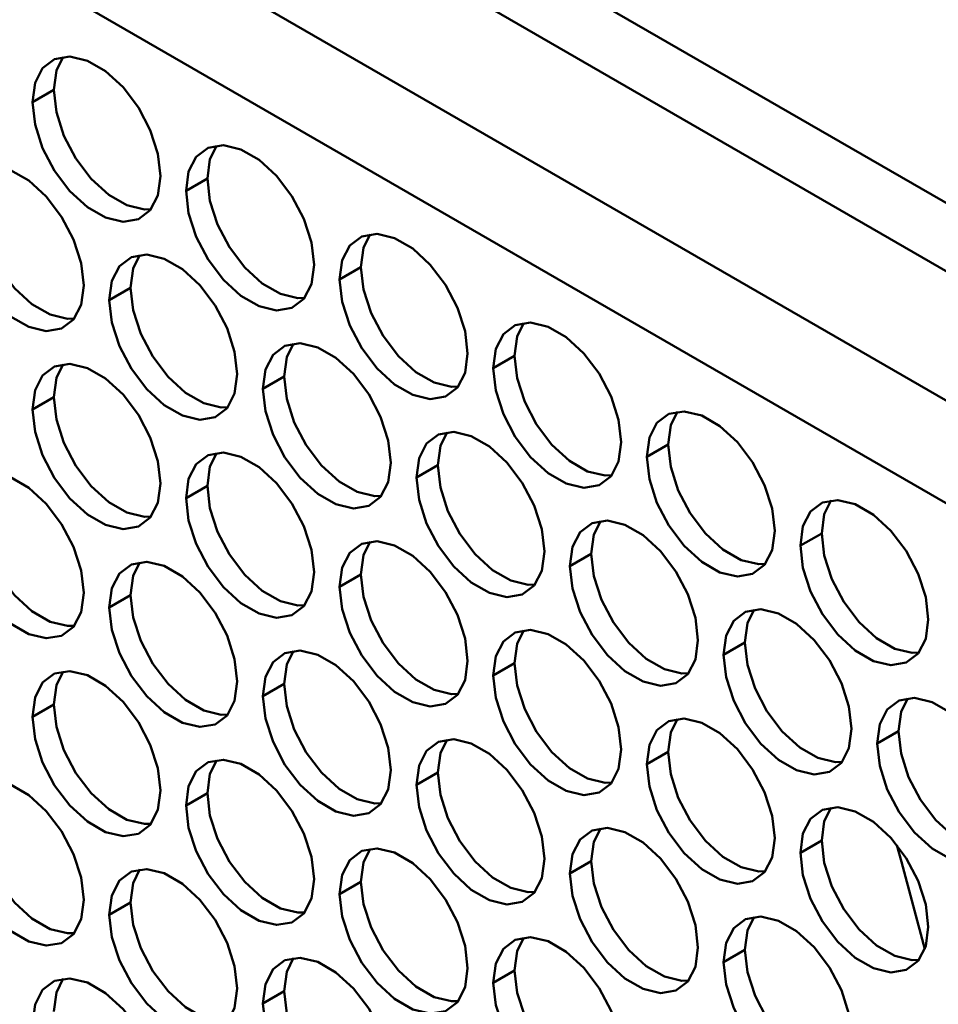
# Model space of a CAD drawing. Units: millimetres. Extents: x 2 to 212, y 2 to 299.
# Drawn here: x 73 to 77, y 60 to 65 of the extents above; entities that cross this region are included whole.
import ezdxf

# ---------------------------------------------------------------- set-up
doc = ezdxf.new("R2010")
doc.units = ezdxf.units.MM

msp = doc.modelspace()

# ---------------------------------------------------------------- linework, layer by layer
at = {"color": 8, "linetype": 'Continuous', "lineweight": 50}
msp.add_line((33.7931, 89.5628), (81.814, 61.841), dxfattribs=at)
at = {"color": 7, "linetype": 'Continuous', "lineweight": 50}
for p, q in [((33.7931, 89.2244), (81.8696, 61.4704)), ((33.6593, 88.6578), (81.1769, 61.2265)), ((80.9463, 60.8493), (33.4287, 88.2806)), ((72.7155, 64.9721), (72.8216, 65.0333)), ((73.4792, 64.5312), (73.5853, 64.5925)), ((74.2429, 64.0904), (74.349, 64.1516)), ((73.0974, 63.9879), (73.2034, 64.0492)), ((75.0066, 63.6495), (75.1126, 63.7107)), ((73.8611, 63.5471), (73.9671, 63.6083)), ((72.7155, 63.4447), (72.8216, 63.5059)), ((75.7702, 63.2086), (75.8763, 63.2699)), ((74.6247, 63.1062), (74.7308, 63.1675)), ((73.4792, 63.0038), (73.5853, 63.065)), ((76.5339, 62.7678), (76.64, 62.829)), ((75.3884, 62.6654), (75.4945, 62.7266)), ((74.2429, 62.5629), (74.349, 62.6242)), ((73.0974, 62.4605), (73.2034, 62.5218)), ((76.1521, 62.2245), (76.2581, 62.2857)), ((75.0066, 62.1221), (75.1126, 62.1833)), ((73.8611, 62.0197), (73.9671, 62.0809)), ((72.7155, 61.9172), (72.8216, 61.9785)), ((76.9158, 61.7836), (77.0218, 61.8449)), ((75.7702, 61.6812), (75.8763, 61.7425)), ((74.6247, 61.5788), (74.7308, 61.64)), ((73.4792, 61.4764), (73.5853, 61.5376)), ((76.5339, 61.2404), (76.64, 61.3016)), ((75.3884, 61.1379), (75.4945, 61.1992)), ((74.2429, 61.0355), (74.349, 61.0968)), ((73.0974, 60.9331), (73.2034, 60.9943)), ((76.1521, 60.6971), (76.2581, 60.7583)), ((75.0066, 60.5947), (75.1126, 60.6559)), ((73.8611, 60.4922), (73.9671, 60.5535))]:
    msp.add_line(p, q, dxfattribs=at)
at = {"color": 7, "linetype": 'Continuous', "lineweight": 50, "flags": 128}
for points in [[(72.7155, 64.9721), (72.7284, 65.0682), (72.7661, 65.1416), (72.8254, 65.1864), (72.9016, 65.1989), (72.9885, 65.1782), (73.079, 65.126), (73.1659, 65.0463), (73.2421, 64.9458), (73.3014, 64.8325), (73.339, 64.7157), (73.3519, 64.6047), (73.339, 64.5086), (73.3014, 64.4352), (73.2421, 64.3904), (73.1659, 64.3779), (73.079, 64.3986), (72.9885, 64.4508), (72.9016, 64.5305), (72.8254, 64.631), (72.7661, 64.7443), (72.7284, 64.8611), (72.7155, 64.9721)], [(72.8681, 65.1978), (72.8345, 65.1294), (72.8216, 65.0333)], [(72.8216, 65.0333), (72.8345, 64.9224), (72.8721, 64.8055), (72.9314, 64.6922), (73.0076, 64.5917), (73.0945, 64.5121), (73.1851, 64.4598), (73.272, 64.4391), (73.3054, 64.4403)], [(73.4792, 64.5312), (73.4921, 64.6273), (73.5297, 64.7007), (73.589, 64.7455), (73.6652, 64.7581), (73.7521, 64.7374), (73.8427, 64.6851), (73.9296, 64.6055), (74.0058, 64.5049), (74.0651, 64.3917), (74.1027, 64.2748), (74.1156, 64.1638), (74.1027, 64.0678), (74.0651, 63.9944), (74.0058, 63.9495), (73.9296, 63.937), (73.8427, 63.9577), (73.7521, 64.01), (73.6652, 64.0896), (73.589, 64.1901), (73.5297, 64.3034), (73.4921, 64.4203), (73.4792, 64.5312)], [(73.6318, 64.7569), (73.5982, 64.6885), (73.5853, 64.5925)], [(72.3337, 64.4288), (72.3466, 64.5249), (72.3842, 64.5983), (72.4435, 64.6431), (72.5197, 64.6557), (72.6066, 64.635), (72.6972, 64.5827), (72.7841, 64.503), (72.8603, 64.4025), (72.9196, 64.2892), (72.9572, 64.1724), (72.9701, 64.0614), (72.9572, 63.9653), (72.9196, 63.8919), (72.8603, 63.8471), (72.7841, 63.8346), (72.6972, 63.8553), (72.6066, 63.9076), (72.5197, 63.9872), (72.4435, 64.0877), (72.3842, 64.201), (72.3466, 64.3178), (72.3337, 64.4288)], [(73.5853, 64.5925), (73.5982, 64.4815), (73.6358, 64.3646), (73.6951, 64.2514), (73.7713, 64.1508), (73.8582, 64.0712), (73.9488, 64.0189), (74.0357, 63.9982), (74.0691, 63.9994)], [(72.4398, 64.49), (72.4527, 64.3791), (72.4903, 64.2622), (72.5496, 64.1489), (72.6258, 64.0484), (72.7127, 63.9688), (72.8033, 63.9165), (72.8902, 63.8958), (72.9236, 63.897)], [(74.2429, 64.0904), (74.2558, 64.1864), (74.2934, 64.2599), (74.3527, 64.3047), (74.4289, 64.3172), (74.5158, 64.2965), (74.6064, 64.2442), (74.6933, 64.1646), (74.7695, 64.0641), (74.8288, 63.9508), (74.8664, 63.8339), (74.8793, 63.723), (74.8664, 63.6269), (74.8288, 63.5535), (74.7695, 63.5087), (74.6933, 63.4961), (74.6064, 63.5168), (74.5158, 63.5691), (74.4289, 63.6487), (74.3527, 63.7493), (74.2934, 63.8626), (74.2558, 63.9794), (74.2429, 64.0904)], [(74.3955, 64.316), (74.3618, 64.2477), (74.349, 64.1516)], [(73.0974, 63.9879), (73.1103, 64.084), (73.1479, 64.1574), (73.2072, 64.2022), (73.2834, 64.2148), (73.3703, 64.1941), (73.4609, 64.1418), (73.5478, 64.0622), (73.624, 63.9617), (73.6833, 63.8484), (73.7209, 63.7315), (73.7338, 63.6206), (73.7209, 63.5245), (73.6833, 63.4511), (73.624, 63.4063), (73.5478, 63.3937), (73.4609, 63.4144), (73.3703, 63.4667), (73.2834, 63.5463), (73.2072, 63.6468), (73.1479, 63.7601), (73.1103, 63.877), (73.0974, 63.9879)], [(73.25, 64.2136), (73.2163, 64.1453), (73.2034, 64.0492)], [(74.349, 64.1516), (74.3618, 64.0406), (74.3995, 63.9238), (74.4588, 63.8105), (74.535, 63.71), (74.6219, 63.6303), (74.7124, 63.5781), (74.7993, 63.5574), (74.8328, 63.5585)], [(73.2034, 64.0492), (73.2163, 63.9382), (73.254, 63.8214), (73.3133, 63.7081), (73.3895, 63.6076), (73.4764, 63.5279), (73.5669, 63.4756), (73.6538, 63.4549), (73.6873, 63.4561)], [(75.0066, 63.6495), (75.0195, 63.7456), (75.0571, 63.819), (75.1164, 63.8638), (75.1926, 63.8764), (75.2795, 63.8557), (75.37, 63.8034), (75.4569, 63.7237), (75.5331, 63.6232), (75.5924, 63.5099), (75.6301, 63.3931), (75.643, 63.2821), (75.6301, 63.186), (75.5924, 63.1126), (75.5331, 63.0678), (75.4569, 63.0553), (75.37, 63.076), (75.2795, 63.1283), (75.1926, 63.2079), (75.1164, 63.3084), (75.0571, 63.4217), (75.0195, 63.5385), (75.0066, 63.6495)], [(75.1592, 63.8752), (75.1255, 63.8068), (75.1126, 63.7107)], [(73.8611, 63.5471), (73.8739, 63.6432), (73.9116, 63.7166), (73.9709, 63.7614), (74.0471, 63.7739), (74.134, 63.7532), (74.2245, 63.701), (74.3114, 63.6213), (74.3876, 63.5208), (74.4469, 63.4075), (74.4846, 63.2907), (74.4974, 63.1797), (74.4846, 63.0836), (74.4469, 63.0102), (74.3876, 62.9654), (74.3114, 62.9528), (74.2245, 62.9735), (74.134, 63.0258), (74.0471, 63.1055), (73.9709, 63.206), (73.9116, 63.3193), (73.8739, 63.4361), (73.8611, 63.5471)], [(74.0136, 63.7727), (73.98, 63.7044), (73.9671, 63.6083)], [(75.1126, 63.7107), (75.1255, 63.5998), (75.1631, 63.4829), (75.2225, 63.3696), (75.2986, 63.2691), (75.3855, 63.1895), (75.4761, 63.1372), (75.563, 63.1165), (75.5964, 63.1177)], [(72.7155, 63.4447), (72.7284, 63.5407), (72.7661, 63.6142), (72.8254, 63.659), (72.9016, 63.6715), (72.9885, 63.6508), (73.079, 63.5985), (73.1659, 63.5189), (73.2421, 63.4184), (73.3014, 63.3051), (73.339, 63.1882), (73.3519, 63.0773), (73.339, 62.9812), (73.3014, 62.9078), (73.2421, 62.863), (73.1659, 62.8504), (73.079, 62.8711), (72.9885, 62.9234), (72.9016, 63.003), (72.8254, 63.1036), (72.7661, 63.2169), (72.7284, 63.3337), (72.7155, 63.4447)], [(72.8681, 63.6703), (72.8345, 63.602), (72.8216, 63.5059)], [(73.9671, 63.6083), (73.98, 63.4974), (74.0176, 63.3805), (74.0769, 63.2672), (74.1531, 63.1667), (74.24, 63.0871), (74.3306, 63.0348), (74.4175, 63.0141), (74.4509, 63.0153)], [(72.8216, 63.5059), (72.8345, 63.3949), (72.8721, 63.2781), (72.9314, 63.1648), (73.0076, 63.0643), (73.0945, 62.9846), (73.1851, 62.9324), (73.272, 62.9117), (73.3054, 62.9128)], [(75.7702, 63.2086), (75.7831, 63.3047), (75.8208, 63.3781), (75.8801, 63.4229), (75.9563, 63.4355), (76.0432, 63.4148), (76.1337, 63.3625), (76.2206, 63.2829), (76.2968, 63.1824), (76.3561, 63.0691), (76.3937, 62.9522), (76.4066, 62.8413), (76.3937, 62.7452), (76.3561, 62.6718), (76.2968, 62.627), (76.2206, 62.6144), (76.1337, 62.6351), (76.0432, 62.6874), (75.9563, 62.767), (75.8801, 62.8676), (75.8208, 62.9808), (75.7831, 63.0977), (75.7702, 63.2086)], [(75.9228, 63.4343), (75.8892, 63.366), (75.8763, 63.2699)], [(74.6247, 63.1062), (74.6376, 63.2023), (74.6752, 63.2757), (74.7346, 63.3205), (74.8107, 63.3331), (74.8976, 63.3124), (74.9882, 63.2601), (75.0751, 63.1805), (75.1513, 63.0799), (75.2106, 62.9667), (75.2482, 62.8498), (75.2611, 62.7388), (75.2482, 62.6428), (75.2106, 62.5693), (75.1513, 62.5245), (75.0751, 62.512), (74.9882, 62.5327), (74.8976, 62.585), (74.8107, 62.6646), (74.7346, 62.7651), (74.6752, 62.8784), (74.6376, 62.9953), (74.6247, 63.1062)], [(74.7773, 63.3319), (74.7437, 63.2635), (74.7308, 63.1675)], [(75.8763, 63.2699), (75.8892, 63.1589), (75.9268, 63.0421), (75.9861, 62.9288), (76.0623, 62.8283), (76.1492, 62.7486), (76.2398, 62.6963), (76.3267, 62.6756), (76.3601, 62.6768)], [(73.4792, 63.0038), (73.4921, 63.0999), (73.5297, 63.1733), (73.589, 63.2181), (73.6652, 63.2307), (73.7521, 63.21), (73.8427, 63.1577), (73.9296, 63.078), (74.0058, 62.9775), (74.0651, 62.8642), (74.1027, 62.7474), (74.1156, 62.6364), (74.1027, 62.5403), (74.0651, 62.4669), (74.0058, 62.4221), (73.9296, 62.4096), (73.8427, 62.4303), (73.7521, 62.4826), (73.6652, 62.5622), (73.589, 62.6627), (73.5297, 62.776), (73.4921, 62.8928), (73.4792, 63.0038)], [(73.6318, 63.2295), (73.5982, 63.1611), (73.5853, 63.065)], [(74.7308, 63.1675), (74.7437, 63.0565), (74.7813, 62.9396), (74.8406, 62.8264), (74.9168, 62.7258), (75.0037, 62.6462), (75.0943, 62.5939), (75.1812, 62.5732), (75.2146, 62.5744)], [(72.3337, 62.9014), (72.3466, 62.9975), (72.3842, 63.0709), (72.4435, 63.1157), (72.5197, 63.1282), (72.6066, 63.1075), (72.6972, 63.0553), (72.7841, 62.9756), (72.8603, 62.8751), (72.9196, 62.7618), (72.9572, 62.645), (72.9701, 62.534), (72.9572, 62.4379), (72.9196, 62.3645), (72.8603, 62.3197), (72.7841, 62.3071), (72.6972, 62.3278), (72.6066, 62.3801), (72.5197, 62.4598), (72.4435, 62.5603), (72.3842, 62.6736), (72.3466, 62.7904), (72.3337, 62.9014)], [(73.5853, 63.065), (73.5982, 62.9541), (73.6358, 62.8372), (73.6951, 62.7239), (73.7713, 62.6234), (73.8582, 62.5438), (73.9488, 62.4915), (74.0357, 62.4708), (74.0691, 62.472)], [(72.4398, 62.9626), (72.4527, 62.8517), (72.4903, 62.7348), (72.5496, 62.6215), (72.6258, 62.521), (72.7127, 62.4414), (72.8033, 62.3891), (72.8902, 62.3684), (72.9236, 62.3696)], [(76.5339, 62.7678), (76.5468, 62.8639), (76.5844, 62.9373), (76.6437, 62.9821), (76.7199, 62.9946), (76.8068, 62.9739), (76.8974, 62.9217), (76.9843, 62.842), (77.0605, 62.7415), (77.1198, 62.6282), (77.1574, 62.5114), (77.1703, 62.4004), (77.1574, 62.3043), (77.1198, 62.2309), (77.0605, 62.1861), (76.9843, 62.1736), (76.8974, 62.1943), (76.8068, 62.2465), (76.7199, 62.3262), (76.6437, 62.4267), (76.5844, 62.54), (76.5468, 62.6568), (76.5339, 62.7678)], [(76.6865, 62.9935), (76.6529, 62.9251), (76.64, 62.829)], [(75.3884, 62.6654), (75.4013, 62.7614), (75.4389, 62.8349), (75.4982, 62.8797), (75.5744, 62.8922), (75.6613, 62.8715), (75.7519, 62.8192), (75.8388, 62.7396), (75.915, 62.6391), (75.9743, 62.5258), (76.0119, 62.4089), (76.0248, 62.298), (76.0119, 62.2019), (75.9743, 62.1285), (75.915, 62.0837), (75.8388, 62.0711), (75.7519, 62.0918), (75.6613, 62.1441), (75.5744, 62.2237), (75.4982, 62.3243), (75.4389, 62.4375), (75.4013, 62.5544), (75.3884, 62.6654)], [(75.541, 62.891), (75.5074, 62.8227), (75.4945, 62.7266)], [(76.64, 62.829), (76.6529, 62.7181), (76.6905, 62.6012), (76.7498, 62.4879), (76.826, 62.3874), (76.9129, 62.3078), (77.0035, 62.2555), (77.0904, 62.2348), (77.1238, 62.236)], [(74.2429, 62.5629), (74.2558, 62.659), (74.2934, 62.7324), (74.3527, 62.7772), (74.4289, 62.7898), (74.5158, 62.7691), (74.6064, 62.7168), (74.6933, 62.6372), (74.7695, 62.5367), (74.8288, 62.4234), (74.8664, 62.3065), (74.8793, 62.1956), (74.8664, 62.0995), (74.8288, 62.0261), (74.7695, 61.9813), (74.6933, 61.9687), (74.6064, 61.9894), (74.5158, 62.0417), (74.4289, 62.1213), (74.3527, 62.2219), (74.2934, 62.3351), (74.2558, 62.452), (74.2429, 62.5629)], [(74.3955, 62.7886), (74.3618, 62.7203), (74.349, 62.6242)], [(75.4945, 62.7266), (75.5074, 62.6156), (75.545, 62.4988), (75.6043, 62.3855), (75.6805, 62.285), (75.7674, 62.2053), (75.858, 62.1531), (75.9449, 62.1324), (75.9783, 62.1335)], [(73.0974, 62.4605), (73.1103, 62.5566), (73.1479, 62.63), (73.2072, 62.6748), (73.2834, 62.6874), (73.3703, 62.6667), (73.4609, 62.6144), (73.5478, 62.5348), (73.624, 62.4342), (73.6833, 62.321), (73.7209, 62.2041), (73.7338, 62.0931), (73.7209, 61.9971), (73.6833, 61.9236), (73.624, 61.8788), (73.5478, 61.8663), (73.4609, 61.887), (73.3703, 61.9393), (73.2834, 62.0189), (73.2072, 62.1194), (73.1479, 62.2327), (73.1103, 62.3496), (73.0974, 62.4605)], [(73.25, 62.6862), (73.2163, 62.6178), (73.2034, 62.5218)], [(74.349, 62.6242), (74.3618, 62.5132), (74.3995, 62.3964), (74.4588, 62.2831), (74.535, 62.1826), (74.6219, 62.1029), (74.7124, 62.0506), (74.7993, 62.0299), (74.8328, 62.0311)], [(73.2034, 62.5218), (73.2163, 62.4108), (73.254, 62.2939), (73.3133, 62.1807), (73.3895, 62.0801), (73.4764, 62.0005), (73.5669, 61.9482), (73.6538, 61.9275), (73.6873, 61.9287)], [(76.1521, 62.2245), (76.165, 62.3206), (76.2026, 62.394), (76.2619, 62.4388), (76.3381, 62.4514), (76.425, 62.4307), (76.5156, 62.3784), (76.6025, 62.2987), (76.6787, 62.1982), (76.738, 62.0849), (76.7756, 61.9681), (76.7885, 61.8571), (76.7756, 61.761), (76.738, 61.6876), (76.6787, 61.6428), (76.6025, 61.6303), (76.5156, 61.651), (76.425, 61.7032), (76.3381, 61.7829), (76.2619, 61.8834), (76.2026, 61.9967), (76.165, 62.1135), (76.1521, 62.2245)], [(76.3047, 62.4502), (76.271, 62.3818), (76.2581, 62.2857)], [(75.0066, 62.1221), (75.0195, 62.2182), (75.0571, 62.2916), (75.1164, 62.3364), (75.1926, 62.3489), (75.2795, 62.3282), (75.37, 62.276), (75.4569, 62.1963), (75.5331, 62.0958), (75.5924, 61.9825), (75.6301, 61.8657), (75.643, 61.7547), (75.6301, 61.6586), (75.5924, 61.5852), (75.5331, 61.5404), (75.4569, 61.5279), (75.37, 61.5486), (75.2795, 61.6008), (75.1926, 61.6805), (75.1164, 61.781), (75.0571, 61.8943), (75.0195, 62.0111), (75.0066, 62.1221)], [(75.1592, 62.3478), (75.1255, 62.2794), (75.1126, 62.1833)], [(76.2581, 62.2857), (76.271, 62.1748), (76.3087, 62.0579), (76.368, 61.9446), (76.4442, 61.8441), (76.5311, 61.7645), (76.6216, 61.7122), (76.7085, 61.6915), (76.742, 61.6927)], [(73.8611, 62.0197), (73.8739, 62.1157), (73.9116, 62.1892), (73.9709, 62.234), (74.0471, 62.2465), (74.134, 62.2258), (74.2245, 62.1735), (74.3114, 62.0939), (74.3876, 61.9934), (74.4469, 61.8801), (74.4846, 61.7632), (74.4974, 61.6523), (74.4846, 61.5562), (74.4469, 61.4828), (74.3876, 61.438), (74.3114, 61.4254), (74.2245, 61.4461), (74.134, 61.4984), (74.0471, 61.578), (73.9709, 61.6786), (73.9116, 61.7918), (73.8739, 61.9087), (73.8611, 62.0197)], [(74.0136, 62.2453), (73.98, 62.177), (73.9671, 62.0809)], [(75.1126, 62.1833), (75.1255, 62.0724), (75.1631, 61.9555), (75.2225, 61.8422), (75.2986, 61.7417), (75.3855, 61.6621), (75.4761, 61.6098), (75.563, 61.5891), (75.5964, 61.5903)], [(72.7155, 61.9172), (72.7284, 62.0133), (72.7661, 62.0867), (72.8254, 62.1315), (72.9016, 62.1441), (72.9885, 62.1234), (73.079, 62.0711), (73.1659, 61.9915), (73.2421, 61.891), (73.3014, 61.7777), (73.339, 61.6608), (73.3519, 61.5499), (73.339, 61.4538), (73.3014, 61.3804), (73.2421, 61.3356), (73.1659, 61.323), (73.079, 61.3437), (72.9885, 61.396), (72.9016, 61.4756), (72.8254, 61.5762), (72.7661, 61.6894), (72.7284, 61.8063), (72.7155, 61.9172)], [(72.8681, 62.1429), (72.8345, 62.0746), (72.8216, 61.9785)], [(73.9671, 62.0809), (73.98, 61.9699), (74.0176, 61.8531), (74.0769, 61.7398), (74.1531, 61.6393), (74.24, 61.5596), (74.3306, 61.5074), (74.4175, 61.4867), (74.4509, 61.4878)], [(72.8216, 61.9785), (72.8345, 61.8675), (72.8721, 61.7507), (72.9314, 61.6374), (73.0076, 61.5369), (73.0945, 61.4572), (73.1851, 61.4049), (73.272, 61.3842), (73.3054, 61.3854)], [(76.9158, 61.7836), (76.9286, 61.8797), (76.9663, 61.9531), (77.0256, 61.9979), (77.1018, 62.0105), (77.1887, 61.9898), (77.2792, 61.9375), (77.3661, 61.8579), (77.4423, 61.7574), (77.5016, 61.6441), (77.5393, 61.5272), (77.5521, 61.4163), (77.5393, 61.3202), (77.5016, 61.2468), (77.4423, 61.202), (77.3661, 61.1894), (77.2792, 61.2101), (77.1887, 61.2624), (77.1018, 61.342), (77.0256, 61.4425), (76.9663, 61.5558), (76.9286, 61.6727), (76.9158, 61.7836)], [(77.0683, 62.0093), (77.0347, 61.941), (77.0218, 61.8449)], [(75.7702, 61.6812), (75.7831, 61.7773), (75.8208, 61.8507), (75.8801, 61.8955), (75.9563, 61.9081), (76.0432, 61.8874), (76.1337, 61.8351), (76.2206, 61.7555), (76.2968, 61.6549), (76.3561, 61.5417), (76.3937, 61.4248), (76.4066, 61.3138), (76.3937, 61.2178), (76.3561, 61.1443), (76.2968, 61.0995), (76.2206, 61.087), (76.1337, 61.1077), (76.0432, 61.16), (75.9563, 61.2396), (75.8801, 61.3401), (75.8208, 61.4534), (75.7831, 61.5703), (75.7702, 61.6812)], [(75.9228, 61.9069), (75.8892, 61.8385), (75.8763, 61.7425)], [(77.0218, 61.8449), (77.0347, 61.7339), (77.0723, 61.6171), (77.1316, 61.5038), (77.2078, 61.4033), (77.2947, 61.3236), (77.3853, 61.2713), (77.4722, 61.2506), (77.5056, 61.2518)], [(74.6247, 61.5788), (74.6376, 61.6749), (74.6752, 61.7483), (74.7346, 61.7931), (74.8107, 61.8057), (74.8976, 61.785), (74.9882, 61.7327), (75.0751, 61.653), (75.1513, 61.5525), (75.2106, 61.4392), (75.2482, 61.3224), (75.2611, 61.2114), (75.2482, 61.1153), (75.2106, 61.0419), (75.1513, 60.9971), (75.0751, 60.9846), (74.9882, 61.0053), (74.8976, 61.0575), (74.8107, 61.1372), (74.7346, 61.2377), (74.6752, 61.351), (74.6376, 61.4678), (74.6247, 61.5788)], [(74.7773, 61.8045), (74.7437, 61.7361), (74.7308, 61.64)], [(75.8763, 61.7425), (75.8892, 61.6315), (75.9268, 61.5146), (75.9861, 61.4014), (76.0623, 61.3008), (76.1492, 61.2212), (76.2398, 61.1689), (76.3267, 61.1482), (76.3601, 61.1494)], [(73.4792, 61.4764), (73.4921, 61.5725), (73.5297, 61.6459), (73.589, 61.6907), (73.6652, 61.7032), (73.7521, 61.6825), (73.8427, 61.6303), (73.9296, 61.5506), (74.0058, 61.4501), (74.0651, 61.3368), (74.1027, 61.22), (74.1156, 61.109), (74.1027, 61.0129), (74.0651, 60.9395), (74.0058, 60.8947), (73.9296, 60.8821), (73.8427, 60.9029), (73.7521, 60.9551), (73.6652, 61.0348), (73.589, 61.1353), (73.5297, 61.2486), (73.4921, 61.3654), (73.4792, 61.4764)], [(73.6318, 61.7021), (73.5982, 61.6337), (73.5853, 61.5376)], [(74.7308, 61.64), (74.7437, 61.5291), (74.7813, 61.4122), (74.8406, 61.2989), (74.9168, 61.1984), (75.0037, 61.1188), (75.0943, 61.0665), (75.1812, 61.0458), (75.2146, 61.047)], [(72.3337, 61.374), (72.3466, 61.47), (72.3842, 61.5435), (72.4435, 61.5883), (72.5197, 61.6008), (72.6066, 61.5801), (72.6972, 61.5278), (72.7841, 61.4482), (72.8603, 61.3477), (72.9196, 61.2344), (72.9572, 61.1175), (72.9701, 61.0066), (72.9572, 60.9105), (72.9196, 60.8371), (72.8603, 60.7923), (72.7841, 60.7797), (72.6972, 60.8004), (72.6066, 60.8527), (72.5197, 60.9323), (72.4435, 61.0329), (72.3842, 61.1461), (72.3466, 61.263), (72.3337, 61.374)], [(73.5853, 61.5376), (73.5982, 61.4267), (73.6358, 61.3098), (73.6951, 61.1965), (73.7713, 61.096), (73.8582, 61.0164), (73.9488, 60.9641), (74.0357, 60.9434), (74.0691, 60.9446)], [(72.4398, 61.4352), (72.4527, 61.3242), (72.4903, 61.2074), (72.5496, 61.0941), (72.6258, 60.9936), (72.7127, 60.9139), (72.8033, 60.8617), (72.8902, 60.841), (72.9236, 60.8421)], [(76.5339, 61.2404), (76.5468, 61.3364), (76.5844, 61.4099), (76.6437, 61.4547), (76.7199, 61.4672), (76.8068, 61.4465), (76.8974, 61.3942), (76.9843, 61.3146), (77.0605, 61.2141), (77.1198, 61.1008), (77.1574, 60.9839), (77.1703, 60.873), (77.1574, 60.7769), (77.1198, 60.7035), (77.0605, 60.6587), (76.9843, 60.6461), (76.8974, 60.6668), (76.8068, 60.7191), (76.7199, 60.7987), (76.6437, 60.8993), (76.5844, 61.0126), (76.5468, 61.1294), (76.5339, 61.2404)], [(76.6865, 61.466), (76.6529, 61.3977), (76.64, 61.3016)], [(75.3884, 61.1379), (75.4013, 61.234), (75.4389, 61.3074), (75.4982, 61.3522), (75.5744, 61.3648), (75.6613, 61.3441), (75.7519, 61.2918), (75.8388, 61.2122), (75.915, 61.1117), (75.9743, 60.9984), (76.0119, 60.8815), (76.0248, 60.7706), (76.0119, 60.6745), (75.9743, 60.6011), (75.915, 60.5563), (75.8388, 60.5437), (75.7519, 60.5644), (75.6613, 60.6167), (75.5744, 60.6963), (75.4982, 60.7968), (75.4389, 60.9101), (75.4013, 61.027), (75.3884, 61.1379)], [(75.541, 61.3636), (75.5074, 61.2953), (75.4945, 61.1992)], [(76.64, 61.3016), (76.6529, 61.1906), (76.6905, 61.0738), (76.7498, 60.9605), (76.826, 60.86), (76.9129, 60.7803), (77.0035, 60.7281), (77.0904, 60.7074), (77.1238, 60.7085)], [(74.2429, 61.0355), (74.2558, 61.1316), (74.2934, 61.205), (74.3527, 61.2498), (74.4289, 61.2624), (74.5158, 61.2417), (74.6064, 61.1894), (74.6933, 61.1098), (74.7695, 61.0092), (74.8288, 60.896), (74.8664, 60.7791), (74.8793, 60.6681), (74.8664, 60.5721), (74.8288, 60.4986), (74.7695, 60.4538), (74.6933, 60.4413), (74.6064, 60.462), (74.5158, 60.5143), (74.4289, 60.5939), (74.3527, 60.6944), (74.2934, 60.8077), (74.2558, 60.9246), (74.2429, 61.0355)], [(74.3955, 61.2612), (74.3618, 61.1928), (74.349, 61.0968)], [(77.1522, 60.7612), (77.0375, 61.1954), (77.0143, 61.2792)], [(75.4945, 61.1992), (75.5074, 61.0882), (75.545, 60.9714), (75.6043, 60.8581), (75.6805, 60.7575), (75.7674, 60.6779), (75.858, 60.6256), (75.9449, 60.6049), (75.9783, 60.6061)], [(73.0974, 60.9331), (73.1103, 61.0292), (73.1479, 61.1026), (73.2072, 61.1474), (73.2834, 61.16), (73.3703, 61.1393), (73.4609, 61.087), (73.5478, 61.0073), (73.624, 60.9068), (73.6833, 60.7935), (73.7209, 60.6767), (73.7338, 60.5657), (73.7209, 60.4696), (73.6833, 60.3962), (73.624, 60.3514), (73.5478, 60.3389), (73.4609, 60.3596), (73.3703, 60.4118), (73.2834, 60.4915), (73.2072, 60.592), (73.1479, 60.7053), (73.1103, 60.8221), (73.0974, 60.9331)], [(73.25, 61.1588), (73.2163, 61.0904), (73.2034, 60.9943)], [(74.349, 61.0968), (74.3618, 60.9858), (74.3995, 60.8689), (74.4588, 60.7557), (74.535, 60.6551), (74.6219, 60.5755), (74.7124, 60.5232), (74.7993, 60.5025), (74.8328, 60.5037)], [(73.2034, 60.9943), (73.2163, 60.8834), (73.254, 60.7665), (73.3133, 60.6532), (73.3895, 60.5527), (73.4764, 60.4731), (73.5669, 60.4208), (73.6538, 60.4001), (73.6873, 60.4013)], [(76.1521, 60.6971), (76.165, 60.7932), (76.2026, 60.8666), (76.2619, 60.9114), (76.3381, 60.9239), (76.425, 60.9032), (76.5156, 60.851), (76.6025, 60.7713), (76.6787, 60.6708), (76.738, 60.5575), (76.7756, 60.4407), (76.7885, 60.3297), (76.7756, 60.2336), (76.738, 60.1602), (76.6787, 60.1154), (76.6025, 60.1028), (76.5156, 60.1235), (76.425, 60.1758), (76.3381, 60.2555), (76.2619, 60.356), (76.2026, 60.4693), (76.165, 60.5861), (76.1521, 60.6971)], [(76.3047, 60.9227), (76.271, 60.8544), (76.2581, 60.7583)], [(75.0066, 60.5947), (75.0195, 60.6907), (75.0571, 60.7642), (75.1164, 60.809), (75.1926, 60.8215), (75.2795, 60.8008), (75.37, 60.7485), (75.4569, 60.6689), (75.5331, 60.5684), (75.5924, 60.4551), (75.6301, 60.3382), (75.643, 60.2273), (75.6301, 60.1312), (75.5924, 60.0578), (75.5331, 60.013), (75.4569, 60.0004), (75.37, 60.0211), (75.2795, 60.0734), (75.1926, 60.153), (75.1164, 60.2536), (75.0571, 60.3669), (75.0195, 60.4837), (75.0066, 60.5947)], [(75.1592, 60.8203), (75.1255, 60.752), (75.1126, 60.6559)], [(76.2581, 60.7583), (76.271, 60.6473), (76.3087, 60.5305), (76.368, 60.4172), (76.4442, 60.3167), (76.5311, 60.2371), (76.6216, 60.1848), (76.7085, 60.1641), (76.742, 60.1653)], [(73.8611, 60.4922), (73.8739, 60.5883), (73.9116, 60.6617), (73.9709, 60.7065), (74.0471, 60.7191), (74.134, 60.6984), (74.2245, 60.6461), (74.3114, 60.5665), (74.3876, 60.466), (74.4469, 60.3527), (74.4846, 60.2358), (74.4974, 60.1249), (74.4846, 60.0288), (74.4469, 59.9554), (74.3876, 59.9106), (74.3114, 59.898), (74.2245, 59.9187), (74.134, 59.971), (74.0471, 60.0506), (73.9709, 60.1511), (73.9116, 60.2644), (73.8739, 60.3813), (73.8611, 60.4922)], [(74.0136, 60.7179), (73.98, 60.6496), (73.9671, 60.5535)], [(75.1126, 60.6559), (75.1255, 60.5449), (75.1631, 60.4281), (75.2225, 60.3148), (75.2986, 60.2143), (75.3855, 60.1346), (75.4761, 60.0824), (75.563, 60.0617), (75.5964, 60.0628)], [(72.7155, 60.3898), (72.7284, 60.4859), (72.7661, 60.5593), (72.8254, 60.6041), (72.9016, 60.6167), (72.9885, 60.596), (73.079, 60.5437), (73.1659, 60.4641), (73.2421, 60.3635), (73.3014, 60.2503), (73.339, 60.1334), (73.3519, 60.0224), (73.339, 59.9264), (73.3014, 59.8529), (73.2421, 59.8081), (73.1659, 59.7956), (73.079, 59.8163), (72.9885, 59.8686), (72.9016, 59.9482), (72.8254, 60.0487), (72.7661, 60.162), (72.7284, 60.2789), (72.7155, 60.3898)], [(72.8681, 60.6155), (72.8345, 60.5471), (72.8216, 60.4511)], [(73.9671, 60.5535), (73.98, 60.4425), (74.0176, 60.3257), (74.0769, 60.2124), (74.1531, 60.1118), (74.24, 60.0322), (74.3306, 59.9799), (74.4175, 59.9592), (74.4509, 59.9604)]]:
    msp.add_lwpolyline(points, dxfattribs=at)

doc.saveas('drawing.dxf')
